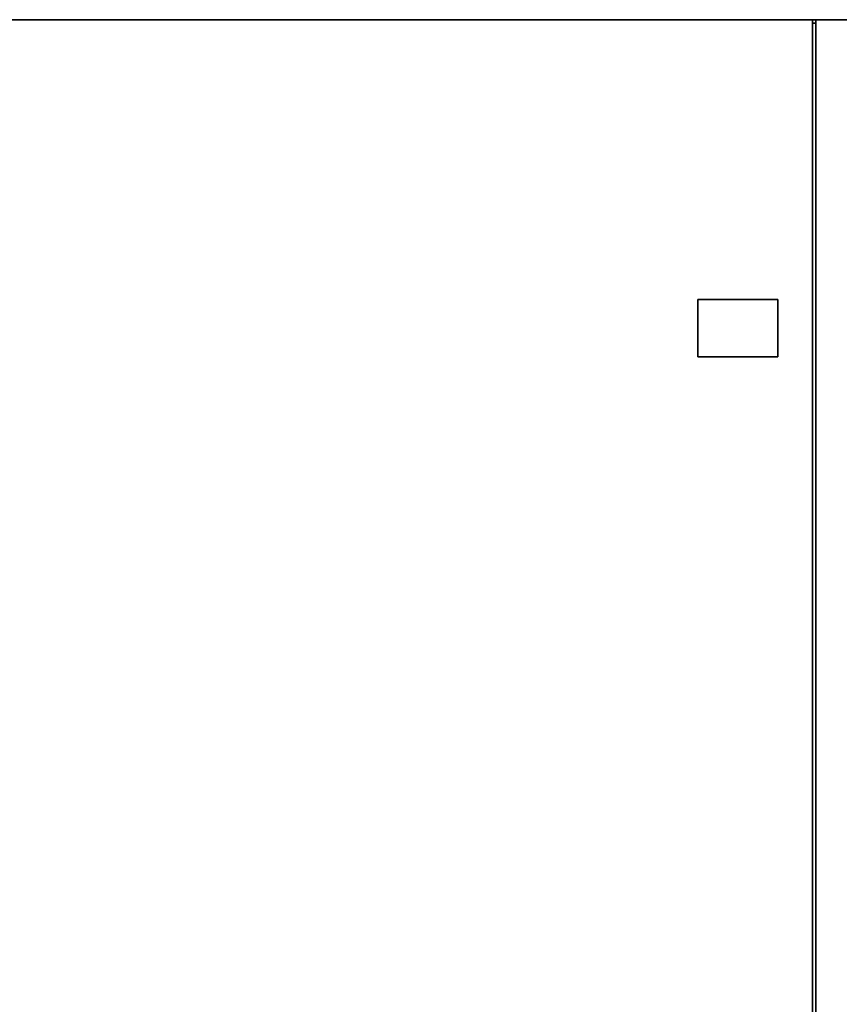
# Paper-space layout 'Blatt1' of a CAD drawing. Units: millimetres. Extents: x 0 to 14850, y 0 to 10500.
# Drawn here: x 4327 to 5042, y 7942 to 8801 of the extents above; entities that cross this region are included whole.
import ezdxf

# ---------------------------------------------------------------- set-up
doc = ezdxf.new("R2010")
doc.units = ezdxf.units.MM
doc.header["$LTSCALE"] = 25
doc.layers.add('1', color=7, linetype='Continuous')

psp = doc.layouts.new('Blatt1')

# ---------------------------------------------------------------- linework, layer by layer
at = {"color": 7, "linetype": 'Continuous', "lineweight": 35}
for p, q in [((4094.5, 8800.68), (5018.5, 8800.68)), ((5018.5, 8800.68), (5018.5, 7075.68)), ((5018.5, 8800.68), (5021.5, 8800.68)), ((5021.5, 8797.68), (5018.5, 8797.68)), ((5021.5, 8800.68), (5021.5, 6270.68)), ((5021.5, 8800.68), (5062.5, 8800.68)), ((4918.5, 8556.68), (4988.5, 8556.68)), ((4918.5, 8506.68), (4918.5, 8556.68)), ((4988.5, 8556.68), (4988.5, 8506.68)), ((4988.5, 8506.68), (4918.5, 8506.68))]:
    psp.add_line(p, q, dxfattribs=at)
at = {"layer": '1'}
psp.add_line((4094.5, 8800.68), (8694.51, 8800.68), dxfattribs=at)

doc.saveas('drawing.dxf')
